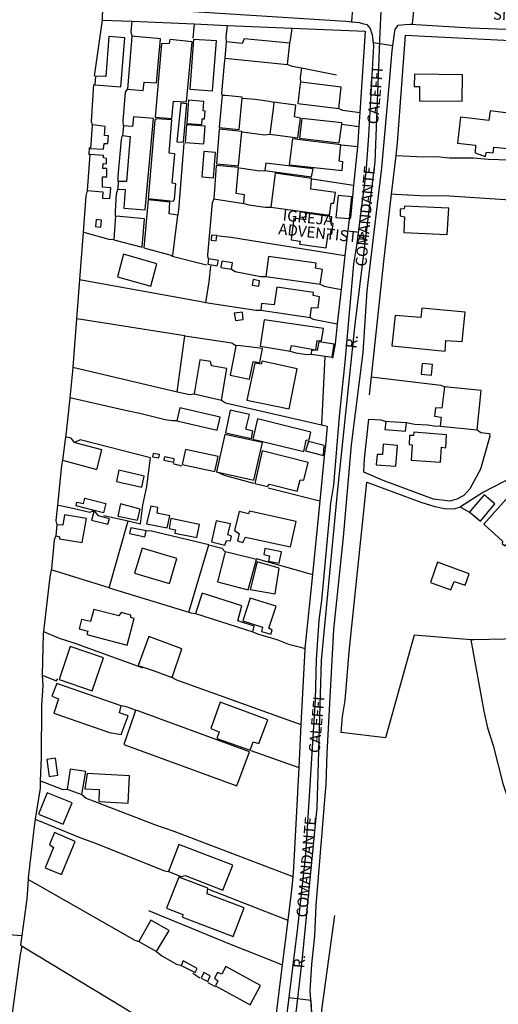
# Model space of a CAD drawing. Units: millimetres. Extents: x 185526 to 187942, y 1677057 to 1679832.
# Drawn here: x 187466 to 187574, y 1677626 to 1677850 of the extents above; entities that cross this region are included whole.
import ezdxf
from ezdxf.enums import TextEntityAlignment as Align

# ---------------------------------------------------------------- set-up
doc = ezdxf.new("R2010")
doc.units = ezdxf.units.MM
doc.header["$MEASUREMENT"] = 0
for name, color, linetype in [('V-CRUZAMENTO', 1, 'Continuous'), ('V-EDIFICACAO', 7, 'Continuous'), ('V-EIXO_DE_LOGRADOURO', 3, 'Continuous'), ('V-LOTE', 1, 'Continuous'), ('V-NOME_DOS_LOGRADOUROS', 7, 'Continuous'), ('V-QUADRA', 2, 'Continuous'), ('V-TEMPLO', 4, 'Continuous'), ('V-TESTADA', 161, 'Continuous')]:
    doc.layers.add(name, color=color, linetype=linetype)

msp = doc.modelspace()

# ---------------------------------------------------------------- linework, layer by layer
at = {"layer": 'V-CRUZAMENTO'}
msp.add_lwpolyline([(187541.47, 1677855.21), (187540.99, 1677849.32), (187540.99, 1677849.28), (187542.8, 1677849.13), (187543.52, 1677848.93), (187543.52, 1677848.93), (187544.53, 1677848.65), (187545.27, 1677847.76), (187545.52, 1677846.99), (187545.52, 1677846.99), (187545.71, 1677846.4), (187545.92, 1677844.56), (187550.41, 1677843.91), (187550.81, 1677846.65), (187550.81, 1677846.65), (187550.94, 1677847.54), (187551.62, 1677848.54), (187553.19, 1677848.66), (187553.19, 1677848.66), (187554.44, 1677848.75), (187554.87, 1677848.72), (187555.37, 1677854.11)], dxfattribs=at)
msp.add_lwpolyline([(187533.23, 1677614.15), (187536.18, 1677616.68), (187533.71, 1677619.57), (187533.71, 1677619.57), (187533.2, 1677620.16), (187532.68, 1677621.95), (187532.68, 1677621.95), (187532.05, 1677624.13), (187531.83, 1677626.95), (187526.8, 1677627.57), (187526.51, 1677625.24), (187526.22, 1677622.87), (187525.03, 1677615.74), (187524.68, 1677613.5), (187529.57, 1677612.8), (187529.84, 1677614.67), (187529.86, 1677614.81), (187530.58, 1677615.11), (187532.11, 1677614.9), (187532.11, 1677614.9), (187532.13, 1677614.9)], close=True, dxfattribs=at)
at = {"layer": 'V-EDIFICACAO'}
for points in [[(187485.9, 1677845.93), (187485.21, 1677836.86), (187482.87, 1677836.97), (187482.69, 1677834.96), (187488.61, 1677834.52), (187489.53, 1677845.68), (187485.9, 1677845.93)], [(187491.14, 1677846.01), (187491.05, 1677845.01), (187490.11, 1677834.01), (187493.7, 1677833.71), (187493.95, 1677835.58), (187496.73, 1677835.43), (187497.65, 1677845.42), (187491.83, 1677845.95), (187491.14, 1677846.01)], [(187499.77, 1677845.24), (187499.62, 1677844.32), (187497.87, 1677844.25), (187496.44, 1677827.64), (187500.25, 1677827.35), (187500.58, 1677831.23), (187503.58, 1677831.12), (187504.82, 1677844.73), (187499.77, 1677845.24)], [(187505.15, 1677845.24), (187504.27, 1677833.97), (187509.47, 1677833.6), (187510.38, 1677844.95), (187505.15, 1677845.24)], [(187516.64, 1677845.42), (187516.2, 1677844.36), (187512.58, 1677844.73), (187512.28, 1677840.99), (187526.48, 1677839.6), (187527.03, 1677844.43), (187516.64, 1677845.42)], [(187555.31, 1677837.37), (187555.27, 1677834.59), (187556.44, 1677834.56), (187556.48, 1677831.3), (187566.14, 1677831.23), (187566.25, 1677837.26), (187555.31, 1677837.37)], [(187529.44, 1677835.58), (187529.32, 1677834.66), (187528.82, 1677830.75), (187538.15, 1677829.62), (187538.7, 1677834.45), (187530.18, 1677835.49), (187529.44, 1677835.58)], [(187516.18, 1677831.95), (187516.2, 1677832.18), (187512.41, 1677832.51), (187511.63, 1677832.58), (187511.5, 1677831.03), (187511, 1677825.26), (187515.5, 1677824.82)], [(187502.26, 1677830.82), (187501.38, 1677822.04), (187502.88, 1677821.93), (187503.61, 1677830.64), (187502.26, 1677830.82)], [(187504.02, 1677831.48), (187503.61, 1677826.21), (187507.02, 1677825.99), (187507.09, 1677827.24), (187507.67, 1677827.27), (187507.78, 1677828.96), (187507.34, 1677829.03), (187507.49, 1677831.19), (187504.02, 1677831.48)], [(187523.41, 1677831.01), (187523.3, 1677830.14), (187522.49, 1677823.73), (187528.86, 1677822.96), (187529.44, 1677827.42), (187528.09, 1677827.68), (187528.38, 1677830.38), (187524.33, 1677830.89), (187523.41, 1677831.01)], [(187491.54, 1677827.68), (187491.28, 1677825.48), (187489.23, 1677825.63), (187489.01, 1677823.47), (187490.77, 1677823.21), (187489.93, 1677813.01), (187488.06, 1677813.01), (187487.92, 1677811.29), (187489.6, 1677811.18), (187489.31, 1677806.97), (187494.14, 1677806.6), (187496.04, 1677827.31), (187491.54, 1677827.68)], [(187538.81, 1677826.01), (187538.85, 1677826.32), (187529.77, 1677827.35), (187529.22, 1677822.88), (187538.19, 1677821.79)], [(187572.51, 1677829.07), (187572.18, 1677826.84), (187565.81, 1677827.64), (187565.08, 1677821.71), (187569.18, 1677821.24), (187569.14, 1677819.52), (187571.37, 1677818.71), (187571.7, 1677819.7), (187573.2, 1677819.55), (187573.38, 1677820.84), (187579.79, 1677820.18), (187580.77, 1677828.04), (187572.51, 1677829.07)], [(187482.14, 1677825.85), (187482.06, 1677824.64), (187481.77, 1677820.54), (187484.7, 1677820.32), (187484.81, 1677821.68), (187485.65, 1677821.64), (187485.8, 1677823.36), (187484.95, 1677823.43), (187485.1, 1677825.52), (187482.8, 1677825.78), (187482.14, 1677825.85)], [(187496.77, 1677827.27), (187496.37, 1677826.95), (187494.83, 1677809.13), (187500.61, 1677808.58), (187500.83, 1677808.98), (187501.09, 1677812.49), (187500.32, 1677812.6), (187500.87, 1677819.3), (187499.62, 1677819.48), (187500.25, 1677827.02), (187496.77, 1677827.27)], [(187503.54, 1677825.92), (187503.25, 1677821.86), (187507.45, 1677821.53), (187507.78, 1677825.55), (187503.54, 1677825.92)], [(187511, 1677824.9), (187510.34, 1677816.99), (187515.36, 1677816.55), (187516.13, 1677824.35), (187511, 1677824.9)], [(187527.61, 1677822.74), (187526.88, 1677816.81), (187538.88, 1677815.53), (187539.07, 1677817.51), (187538.19, 1677817.65), (187538.59, 1677821.31), (187527.61, 1677822.74)], [(187481.61, 1677819.17), (187480.98, 1677810.95), (187484.55, 1677810.68), (187484.49, 1677809.26), (187486.17, 1677809.18), (187486.34, 1677811.57), (187484.44, 1677811.69), (187484.48, 1677814.08), (187485.45, 1677814.09), (187485.43, 1677815.95), (187484.54, 1677816), (187484.61, 1677817.09), (187485.41, 1677817.06), (187485.39, 1677818.27), (187484.72, 1677818.41), (187484.72, 1677818.93), (187481.61, 1677819.17)], [(187507.45, 1677819.85), (187507.02, 1677814.07), (187509.65, 1677813.88), (187510.13, 1677819.59), (187507.45, 1677819.85)], [(187510.27, 1677816.63), (187509.76, 1677809.09), (187516.53, 1677808.03), (187516.71, 1677810.01), (187514.81, 1677810.26), (187515.36, 1677816.19), (187510.27, 1677816.63)], [(187521.54, 1677817.18), (187521.32, 1677815.53), (187531.97, 1677814.07), (187532.3, 1677815.9), (187521.54, 1677817.18)], [(187523.66, 1677814.87), (187522.71, 1677807.22), (187535.99, 1677805.4), (187536.39, 1677808.1), (187536.98, 1677808.1), (187537.35, 1677810.48), (187531.82, 1677811.25), (187531.93, 1677813.7), (187523.66, 1677814.87)], [(187538, 1677809.86), (187537.46, 1677804.85), (187540.57, 1677804.63), (187541.08, 1677809.53), (187538, 1677809.86)], [(187500.32, 1677796.2), (187500.44, 1677796.17), (187501.6, 1677805.34), (187499.59, 1677805.67), (187499.77, 1677808.33), (187494.81, 1677808.86), (187493.83, 1677797.96)], [(187553.08, 1677807.41), (187552.97, 1677806.79), (187552.09, 1677806.75), (187552.05, 1677805.21), (187553.08, 1677804.99), (187552.93, 1677801.44), (187562.77, 1677801), (187563.14, 1677806.97), (187553.08, 1677807.41)], [(187487.4, 1677805.11), (187487.34, 1677804.24), (187487.02, 1677799.77), (187493.46, 1677798.08), (187494, 1677804.56), (187488.37, 1677805.03), (187487.4, 1677805.11)], [(187483.01, 1677804.41), (187482.9, 1677802.76), (187484.08, 1677802.65), (187484.26, 1677804.22), (187483.01, 1677804.41)], [(187510.42, 1677800.74), (187510.42, 1677800.75), (187509.21, 1677800.86), (187509.14, 1677799.65), (187510.31, 1677799.5)], [(187489.27, 1677796.47), (187487.84, 1677791.35), (187495.42, 1677789.22), (187496.84, 1677794.31), (187489.27, 1677796.47)], [(187522.16, 1677795.99), (187521.54, 1677791.46), (187533.91, 1677789.7), (187534.42, 1677792.99), (187532.81, 1677793.32), (187532.96, 1677794.49), (187522.16, 1677795.99)], [(187508.55, 1677795.48), (187508.41, 1677794.2), (187510.53, 1677793.87), (187510.78, 1677795.04), (187508.55, 1677795.48)], [(187511.55, 1677794.89), (187511.37, 1677793.47), (187513.75, 1677793.07), (187513.97, 1677794.53), (187511.55, 1677794.89)], [(187518.69, 1677790.72), (187518.43, 1677789.48), (187519.97, 1677789.22), (187520.15, 1677790.47), (187518.69, 1677790.72)], [(187524.03, 1677789.04), (187523.44, 1677785.02), (187520.55, 1677785.27), (187520.41, 1677783.77), (187531.6, 1677782.13), (187531.93, 1677784.43), (187533.43, 1677784.28), (187533.76, 1677786.85), (187532.33, 1677787.1), (187532.41, 1677787.83), (187524.03, 1677789.04)], [(187514.41, 1677783.11), (187514.66, 1677781.47), (187516.42, 1677781.69), (187516.27, 1677783.37), (187514.41, 1677783.11)], [(187557.03, 1677784.21), (187556.77, 1677782.09), (187550.96, 1677782.6), (187550.22, 1677775.72), (187562.26, 1677774.44), (187562.48, 1677776.86), (187566.14, 1677776.64), (187566.84, 1677783.3), (187557.03, 1677784.21)], [(187521.17, 1677781.61), (187520.3, 1677775.58), (187527.07, 1677774.48), (187527.39, 1677775.76), (187532.92, 1677774.81), (187533.25, 1677776.93), (187534.24, 1677776.82), (187534.68, 1677779.6), (187521.17, 1677781.61)], [(187533.61, 1677776.56), (187533.25, 1677774.66), (187531.97, 1677774.7), (187531.89, 1677773.82), (187536.61, 1677773.09), (187537.05, 1677776.05), (187533.61, 1677776.56)], [(187514.77, 1677775.76), (187514.67, 1677775.23), (187513.45, 1677769.03), (187517.88, 1677768.11), (187518.72, 1677772.14), (187520.22, 1677771.92), (187520.81, 1677775.1), (187515.82, 1677775.65), (187514.77, 1677775.76)], [(187509.25, 1677771.11), (187508.99, 1677772.14), (187506.58, 1677772.54), (187505.3, 1677764.75), (187511.48, 1677763.32), (187512.72, 1677770.56), (187509.25, 1677771.11)], [(187519.05, 1677771.77), (187517.22, 1677763.36), (187526.88, 1677761.34), (187528.71, 1677770.45), (187520.74, 1677772.17), (187520.48, 1677771.55), (187519.05, 1677771.77)], [(187557.07, 1677771.66), (187556.85, 1677769.28), (187559.19, 1677769.03), (187559.41, 1677771.44), (187557.07, 1677771.66)], [(187561.57, 1677761.53), (187560.07, 1677761.6), (187559.88, 1677759.7), (187561.35, 1677759.52), (187561.16, 1677757.47), (187569.54, 1677756.59), (187570.49, 1677765.52), (187562.12, 1677766.39), (187561.57, 1677761.53)], [(187502, 1677761.6), (187501.34, 1677758.64), (187510.53, 1677756.52), (187511.22, 1677759.48), (187502, 1677761.6)], [(187513.49, 1677761.05), (187512.39, 1677755.89), (187518.28, 1677754.65), (187518.58, 1677756.3), (187517.04, 1677756.73), (187517.85, 1677760.1), (187513.49, 1677761.05)], [(187519.64, 1677759.08), (187518.61, 1677754.5), (187530.18, 1677751.72), (187530.72, 1677754.25), (187531.42, 1677754.36), (187531.82, 1677756.04), (187519.64, 1677759.08)], [(187548.8, 1677758.53), (187548.71, 1677757.8), (187548.58, 1677756.66), (187553.3, 1677756.3), (187553.48, 1677758.16), (187549.69, 1677758.46), (187548.8, 1677758.53)], [(187555.2, 1677756.04), (187555.09, 1677755.34), (187554.18, 1677755.34), (187554.1, 1677753.3), (187554.8, 1677753.19), (187554.54, 1677749.71), (187561.24, 1677749.23), (187561.46, 1677752.67), (187562.41, 1677752.49), (187562.63, 1677755.49), (187555.2, 1677756.04)], [(187476.02, 1677754.42), (187475.37, 1677749.75), (187483.16, 1677747.62), (187484.3, 1677752.09), (187478.56, 1677753.61), (187478.11, 1677753.73), (187477.36, 1677754.68), (187476.1, 1677755.02)], [(187512.25, 1677755.56), (187510.34, 1677747.08), (187518.87, 1677745.17), (187520.77, 1677753.7), (187512.25, 1677755.56)], [(187531.27, 1677753.92), (187530.58, 1677751.8), (187534.68, 1677750.77), (187534.79, 1677753.04), (187531.27, 1677753.92)], [(187496, 1677751.25), (187495.86, 1677750.48), (187497.28, 1677750.22), (187497.43, 1677750.99), (187496, 1677751.25)], [(187503.32, 1677752.16), (187502.59, 1677748.72), (187509.98, 1677747.11), (187510.71, 1677750.55), (187503.32, 1677752.16)], [(187520.7, 1677751.8), (187519.05, 1677744.44), (187521.91, 1677743.71), (187522.42, 1677744.3), (187528.71, 1677742.69), (187529.37, 1677745.28), (187530.21, 1677745.14), (187531.2, 1677749.16), (187520.7, 1677751.8)], [(187548.18, 1677753.33), (187548.03, 1677751.03), (187546.82, 1677751.03), (187546.6, 1677748.69), (187551.07, 1677748.36), (187551.47, 1677753.08), (187548.18, 1677753.33)], [(187498.53, 1677750.48), (187498.38, 1677749.71), (187500.69, 1677749.23), (187500.72, 1677750.04), (187498.53, 1677750.48)], [(187488.14, 1677747.41), (187487.66, 1677744.84), (187493.41, 1677743.6), (187493.92, 1677746.09), (187488.14, 1677747.41)], [(187482.57, 1677738.31), (187478.48, 1677739.36), (187478.66, 1677740.16), (187480.16, 1677739.87), (187480.49, 1677741.11), (187485.25, 1677739.87), (187484.66, 1677737.78), (187482.57, 1677738.31), (187482.11, 1677736.62), (187481.99, 1677736.1), (187485.69, 1677735.15), (187486.05, 1677736.39), (187483.57, 1677737.04)], [(187567.82, 1677737.93), (187568.44, 1677737.42), (187570.31, 1677735.88), (187573.57, 1677739.83), (187571.19, 1677741.84), (187568.44, 1677738.65), (187567.82, 1677737.93)], [(187577.34, 1677742.25), (187571.08, 1677735.15), (187575.29, 1677731.31), (187575.21, 1677730.76), (187575.87, 1677730.25), (187581.14, 1677736.14), (187577.34, 1677742.25)], [(187488.54, 1677739.79), (187487.95, 1677737.01), (187492.45, 1677736.06), (187493.04, 1677738.59), (187488.54, 1677739.79)], [(187495.42, 1677739.28), (187494.43, 1677735.26), (187499.19, 1677734.31), (187499.73, 1677737.05), (187496.88, 1677737.67), (187497.06, 1677738.95), (187495.42, 1677739.28)], [(187517.85, 1677738.11), (187517.59, 1677737.53), (187515.54, 1677738.04), (187514.44, 1677733.72), (187515.5, 1677733.06), (187515.14, 1677731.38), (187516.35, 1677731.05), (187516.97, 1677732.26), (187527.14, 1677730.06), (187528.42, 1677735.81), (187517.85, 1677738.11)], [(187475.84, 1677737.27), (187475.44, 1677734.97), (187474.12, 1677735.04), (187473.87, 1677732.51), (187474.71, 1677732.29), (187474.71, 1677731.86), (187479.87, 1677731.01), (187480.86, 1677736.47), (187475.84, 1677737.27)], [(187499.99, 1677736.43), (187499.59, 1677734.2), (187501.02, 1677733.87), (187500.91, 1677733.1), (187505.92, 1677732.15), (187506.5, 1677735.11), (187499.99, 1677736.43)], [(187510.31, 1677735.92), (187509.25, 1677731.16), (187512.28, 1677730.43), (187512.65, 1677731.49), (187513.56, 1677731.38), (187513.78, 1677732.44), (187512.94, 1677732.77), (187513.53, 1677735.26), (187510.31, 1677735.92)], [(187490.88, 1677734.38), (187490.62, 1677733.03), (187494.1, 1677732.33), (187494.36, 1677733.65), (187490.88, 1677734.38)], [(187493.44, 1677729.7), (187491.76, 1677724.03), (187499.66, 1677721.72), (187501.38, 1677727.39), (187493.44, 1677729.7)], [(187512.36, 1677728.93), (187512.19, 1677728.28), (187510.56, 1677722.05), (187517.52, 1677720.26), (187519.42, 1677727.14), (187513.6, 1677728.62), (187512.36, 1677728.93)], [(187521.36, 1677729.66), (187521.1, 1677728.27), (187522.38, 1677728.01), (187522.2, 1677726.81), (187524.61, 1677726.33), (187525.16, 1677728.86), (187521.36, 1677729.66)], [(187519.6, 1677726.59), (187517.99, 1677720.33), (187523.7, 1677719.38), (187524.61, 1677725.2), (187519.6, 1677726.59)], [(187560.54, 1677726.51), (187558.93, 1677721.94), (187563.58, 1677720.26), (187564.31, 1677722.12), (187566.84, 1677721.32), (187567.71, 1677723.92), (187560.54, 1677726.51)], [(187507.09, 1677719.53), (187505.59, 1677714.92), (187518.58, 1677710.71), (187518.94, 1677711.99), (187515.17, 1677713.2), (187516.13, 1677716.6), (187507.09, 1677719.53)], [(187518.03, 1677718.39), (187516.35, 1677713.2), (187520.77, 1677711.81), (187520.59, 1677710.78), (187522.67, 1677710.16), (187523, 1677711.07), (187522.24, 1677711.59), (187523.88, 1677716.53), (187518.03, 1677718.39)], [(187482.5, 1677715.79), (187481.77, 1677713.09), (187479.72, 1677713.49), (187479.17, 1677711.44), (187481.11, 1677710.89), (187480.93, 1677710.09), (187490.04, 1677707.67), (187491.65, 1677713.75), (187490.88, 1677713.96), (187490.92, 1677714.51), (187488.69, 1677715.14), (187488.17, 1677714.33), (187482.5, 1677715.79)], [(187495, 1677709.68), (187492.54, 1677703.04), (187496.01, 1677701.96), (187500.27, 1677700.37), (187502.52, 1677706.85), (187495, 1677709.68)], [(187477.16, 1677707.42), (187474.6, 1677699.92), (187482.1, 1677697.35), (187484.7, 1677704.82), (187477.16, 1677707.42)], [(187474.09, 1677699), (187472.99, 1677696.11), (187474.45, 1677695.52), (187473.43, 1677692.27), (187486.09, 1677687.88), (187488.72, 1677687.37), (187490.3, 1677691.68), (187488.36, 1677692.34), (187488.72, 1677693.91), (187474.09, 1677699)], [(187511.19, 1677694.76), (187509.06, 1677688.76), (187510.97, 1677688.02), (187510.45, 1677686.52), (187517.99, 1677683.85), (187518.65, 1677685.72), (187520, 1677685.35), (187522.02, 1677690.77), (187511.19, 1677694.76)], [(187491.98, 1677692.96), (187491.65, 1677691.98), (187489.31, 1677685.1), (187514.99, 1677675.73), (187517.85, 1677683.49), (187492.74, 1677692.68), (187491.98, 1677692.96)], [(187471.82, 1677681.73), (187472.33, 1677677.89), (187474.31, 1677678.15), (187473.83, 1677682.02), (187471.82, 1677681.73)], [(187477.16, 1677679.5), (187476.43, 1677674.96), (187479.76, 1677673.79), (187480.71, 1677678.99), (187477.16, 1677679.5)], [(187480.97, 1677678.51), (187480.42, 1677675.04), (187483.71, 1677674.89), (187483.67, 1677672.15), (187490.26, 1677671.82), (187490.62, 1677678), (187480.97, 1677678.51)], [(187471.93, 1677674.16), (187469.92, 1677669.29), (187475.55, 1677667.02), (187477.56, 1677671.85), (187471.93, 1677674.16)], [(187473.54, 1677665.16), (187472.44, 1677662.41), (187473.32, 1677661.72), (187471.45, 1677657.14), (187475.15, 1677655.57), (187478.26, 1677663.11), (187473.54, 1677665.16)], [(187501.82, 1677662.41), (187499.44, 1677656.27), (187502.3, 1677655.13), (187503.21, 1677655.39), (187511.77, 1677652.06), (187514.04, 1677657.69), (187501.82, 1677662.41)], [(187501.78, 1677654.99), (187499.04, 1677647.96), (187502.73, 1677646.53), (187502.66, 1677645.88), (187514.11, 1677641.52), (187516.64, 1677648.07), (187508.22, 1677651.25), (187508.41, 1677652.5), (187501.78, 1677654.99)], [(187495.45, 1677645.25), (187492.75, 1677640.42), (187496.77, 1677638.12), (187499.59, 1677642.91), (187495.45, 1677645.25)], [(187502.81, 1677635.96), (187502.3, 1677634.97), (187505.48, 1677633.36), (187505.99, 1677634.24), (187502.81, 1677635.96)], [(187507.45, 1677633.33), (187506.91, 1677632.08), (187508.37, 1677631.31), (187508.95, 1677632.56), (187507.45, 1677633.33)], [(187512.47, 1677634.68), (187511.55, 1677633), (187510.56, 1677633.33), (187509.87, 1677632.08), (187510.64, 1677631.46), (187510.13, 1677630.29), (187518.03, 1677626.01), (187520.37, 1677630.4), (187512.47, 1677634.68)]]:
    msp.add_lwpolyline(points, close=True, dxfattribs=at)
at = {"layer": 'V-EIXO_DE_LOGRADOURO'}
msp.add_lwpolyline([(187547.68, 1677851.73), (187547.49, 1677846.86), (187546.33, 1677817.45), (187541.67, 1677779.94), (187537.75, 1677742.28), (187534.12, 1677704.18), (187533.16, 1677670.81), (187529.83, 1677636.7), (187528.38, 1677624.24), (187528.21, 1677622.79)], dxfattribs=at)
at = {"layer": 'V-LOTE'}
for points in [[(187484.47, 1677852.74), (187484.38, 1677849.69)], [(187484.38, 1677849.69), (187482.56, 1677836.93)], [(187484.38, 1677849.69), (187491.1, 1677849.4)], [(187491.1, 1677849.4), (187490.91, 1677847.01), (187491.14, 1677846.01)], [(187491.1, 1677849.4), (187505.26, 1677848.79)], [(187505.26, 1677848.79), (187504.96, 1677845.55)], [(187505.26, 1677848.79), (187512.77, 1677848.47)], [(187512.77, 1677848.47), (187512.48, 1677845.78), (187512.58, 1677844.73)], [(187512.77, 1677848.47), (187527.58, 1677847.84)], [(187527.03, 1677844.43), (187527.26, 1677845.58), (187527.58, 1677847.84)], [(187527.58, 1677847.84), (187544.13, 1677847.13), (187542.88, 1677828.72)], [(187553.21, 1677846.24), (187551.39, 1677821.8), (187551.06, 1677818.94)], [(187553.21, 1677846.23), (187583.15, 1677844.72)], [(187512.28, 1677840.99), (187512.12, 1677839.83), (187511.5, 1677833.03), (187511.63, 1677832.58)], [(187526.48, 1677839.6), (187527.52, 1677839.2), (187529.64, 1677838.8)], [(187529.64, 1677838.8), (187529.33, 1677836.66), (187529.44, 1677835.58)], [(187529.64, 1677838.8), (187537.65, 1677837.27)], [(187482.42, 1677835.04), (187481.87, 1677826.64), (187482.14, 1677825.85)], [(187489.23, 1677825.63), (187489.13, 1677826.7), (187489.69, 1677833.33), (187490.11, 1677834.01)], [(187516.18, 1677831.95), (187517.33, 1677831.87), (187519.14, 1677831.74), (187522.33, 1677831.28), (187523.41, 1677831.01)], [(187538.15, 1677829.62), (187538.98, 1677829.21), (187541.87, 1677828.84), (187542.88, 1677828.72)], [(187542.88, 1677828.72), (187542.66, 1677825.54)], [(187538.81, 1677826.01), (187539.89, 1677825.88), (187541.66, 1677825.66), (187542.66, 1677825.54)], [(187542.66, 1677825.54), (187542.35, 1677820.87), (187542.35, 1677820.86)], [(187488.06, 1677813.01), (187488.06, 1677814.22), (187488.77, 1677822.55), (187489.01, 1677823.47)], [(187516.25, 1677824.32), (187521.29, 1677823.64), (187522.49, 1677823.73)], [(187481.47, 1677820.73), (187481.38, 1677819.07)], [(187502.94, 1677821.75), (187501.75, 1677806.54), (187501.6, 1677805.34)], [(187542.35, 1677820.86), (187538.76, 1677821.29)], [(187542.35, 1677820.86), (187541.49, 1677812.2)], [(187551.06, 1677818.94), (187550.05, 1677810.14)], [(187551.06, 1677818.94), (187557.39, 1677818.64), (187560.36, 1677818.67), (187563.25, 1677818.42), (187568.71, 1677818.38), (187572.07, 1677818.07), (187581.89, 1677817.75)], [(187515.57, 1677816.12), (187520.19, 1677815.43), (187521.32, 1677815.53)], [(187532.07, 1677813.6), (187541.49, 1677812.2)], [(187541.49, 1677812.2), (187541.23, 1677809.55)], [(187480.98, 1677810.95), (187480.71, 1677809.73), (187480.09, 1677801.49)], [(187487.4, 1677805.11), (187487.42, 1677806.24), (187487.63, 1677810.18), (187487.92, 1677811.29)], [(187550.05, 1677810.14), (187548.28, 1677794.83), (187545.49, 1677768.66)], [(187581.66, 1677808.47), (187563.28, 1677809.66), (187556.64, 1677809.77), (187551.05, 1677810.08), (187550.05, 1677810.14)], [(187509.76, 1677809.09), (187509.34, 1677808.2), (187508.31, 1677796.36), (187508.36, 1677795.53)], [(187516.53, 1677808.03), (187517.68, 1677807.71), (187521.45, 1677807.16), (187522.71, 1677807.22)], [(187540.46, 1677804.36), (187539.54, 1677796.21)], [(187480.09, 1677801.49), (187479.27, 1677790.75)], [(187487.02, 1677799.77), (187485.98, 1677799.86), (187481.09, 1677801.21), (187480.09, 1677801.49)], [(187510.42, 1677800.74), (187511.6, 1677800.6), (187513.69, 1677800.35), (187539.54, 1677796.21)], [(187508.11, 1677794.01), (187500.32, 1677795.94), (187500.32, 1677796.2)], [(187539.54, 1677796.21), (187538.67, 1677788.51)], [(187509.02, 1677793.85), (187508.61, 1677790.19), (187507.84, 1677785.54)], [(187513.75, 1677793.07), (187514.57, 1677792.57), (187520.41, 1677791.46), (187521.54, 1677791.46)], [(187479.27, 1677790.75), (187478.59, 1677781.79)], [(187479.27, 1677790.75), (187506.84, 1677785.72), (187507.84, 1677785.54)], [(187533.91, 1677789.7), (187534.85, 1677789.26), (187538.67, 1677788.51)], [(187538.67, 1677788.51), (187537.79, 1677780.7)], [(187507.84, 1677785.54), (187507.84, 1677785.53), (187519.27, 1677783.75), (187520.41, 1677783.77)], [(187478.59, 1677781.79), (187477.75, 1677770.82)], [(187503.15, 1677777.97), (187479.6, 1677781.63), (187478.59, 1677781.79)], [(187531.6, 1677782.13), (187532.34, 1677781.73), (187537.79, 1677780.7)], [(187537.79, 1677780.7), (187537.28, 1677776.13)], [(187501.46, 1677765.26), (187501.59, 1677766.27), (187503.15, 1677777.97)], [(187503.15, 1677777.97), (187513.82, 1677776.38), (187514.77, 1677775.76)], [(187527.07, 1677774.48), (187528.36, 1677774.11), (187530.87, 1677773.72), (187531.89, 1677773.82)], [(187534.93, 1677773.23), (187534.19, 1677757.73)], [(187477.75, 1677770.82), (187477.68, 1677769.96), (187477.03, 1677763.9)], [(187477.75, 1677770.82), (187501.46, 1677765.26)], [(187545.49, 1677768.66), (187545.06, 1677764.59)], [(187545.49, 1677768.66), (187561.29, 1677766.76), (187562.12, 1677766.39)], [(187501.46, 1677765.26), (187503.91, 1677764.68), (187504.36, 1677764.61), (187505.3, 1677764.75)], [(187477.03, 1677763.9), (187476.2, 1677756.1), (187476.02, 1677754.42)], [(187501.34, 1677758.64), (187500.4, 1677758.63), (187498.72, 1677758.91), (187492.98, 1677760.35), (187490.03, 1677760.9), (187477.03, 1677763.9)], [(187511.48, 1677763.32), (187512.42, 1677762.73), (187534.19, 1677757.73)], [(187569.54, 1677756.59), (187570.37, 1677756), (187572.37, 1677755.77), (187572.46, 1677755.16), (187570.3, 1677747.65), (187567.9, 1677743.21), (187566.5, 1677741.67), (187564.94, 1677740.85), (187563.36, 1677740.42), (187559.67, 1677740.83), (187548.21, 1677745.07), (187543.8, 1677747), (187543.98, 1677750.03), (187544.94, 1677759.06), (187547.69, 1677758.87), (187548.8, 1677758.53)], [(187561.16, 1677757.47), (187560.27, 1677757.37), (187558.35, 1677757.65), (187555.41, 1677757.83), (187554.6, 1677758), (187553.48, 1677758.16)], [(187534.19, 1677757.73), (187535.53, 1677757.42), (187535.1, 1677753.15)], [(187490.32, 1677735.9), (187493.12, 1677735.26), (187493.63, 1677739.47), (187494.5, 1677743.72), (187495.34, 1677750.26), (187479.36, 1677754.35), (187478.11, 1677753.73)], [(187475.37, 1677749.75), (187475.16, 1677748.53), (187474.21, 1677739.51)], [(187534.81, 1677750.6), (187533.8, 1677740.46)], [(187502.48, 1677748.39), (187500.55, 1677748.91)], [(187518.85, 1677744.38), (187512.2, 1677746.26), (187510.34, 1677747.08)], [(187568.09, 1677708.94), (187555.28, 1677709.96), (187548.76, 1677686.62), (187538.69, 1677687.85), (187538.99, 1677691.52), (187539.57, 1677695.11), (187540.47, 1677706.18), (187544.49, 1677744.75), (187556.79, 1677740.17), (187559.92, 1677739.18), (187562.12, 1677738.74), (187564.31, 1677738.67), (187565.77, 1677739.11)], [(187577.87, 1677746.02), (187570.98, 1677742.41), (187565.77, 1677739.11)], [(187522.08, 1677743.45), (187533.8, 1677740.46)], [(187533.8, 1677740.46), (187532.14, 1677723.77)], [(187474.21, 1677739.51), (187473.84, 1677736), (187473.84, 1677735.95), (187474.12, 1677735.04)], [(187474.21, 1677739.51), (187475.23, 1677739.32), (187477.74, 1677738.83), (187481.57, 1677737.87), (187482.57, 1677738.31)], [(187565.77, 1677739.11), (187566.44, 1677738.65), (187567.82, 1677737.93)], [(187484.74, 1677737.18), (187490.32, 1677735.9)], [(187486, 1677720.68), (187490.02, 1677734.85), (187490.32, 1677735.9)], [(187508.65, 1677730.51), (187495.63, 1677733.61), (187494.36, 1677733.65)], [(187473.87, 1677732.51), (187473.5, 1677731.63), (187472.89, 1677725.06), (187472.83, 1677724.79)], [(187504.08, 1677715.16), (187508.65, 1677730.51)], [(187508.65, 1677730.51), (187511.25, 1677729.83), (187511.6, 1677729.69), (187512.36, 1677728.93)], [(187519.4, 1677727.37), (187531.08, 1677724.07), (187532.14, 1677723.77)], [(187472.83, 1677724.79), (187472.47, 1677723.21), (187471.08, 1677710.77)], [(187486, 1677720.68), (187473.83, 1677724.48), (187472.83, 1677724.79)], [(187532.14, 1677723.77), (187530.46, 1677706.96)], [(187486, 1677720.68), (187504.08, 1677715.16)], [(187381.76, 1677715.68), (187409.1, 1677719.93), (187409.19, 1677707.88), (187408.68, 1677695.72), (187407.5, 1677646.12), (187417.95, 1677645.39), (187429.36, 1677644.31), (187458.73, 1677642.29), (187459.19, 1677642.26), (187466.11, 1677641.73)], [(187504.08, 1677715.16), (187504.51, 1677715.03), (187505.59, 1677714.92)], [(187592.66, 1677715.23), (187585.57, 1677711.09), (187582.4, 1677710.26), (187575.74, 1677709.03), (187568.9, 1677708.88), (187568.09, 1677708.94)], [(187471.08, 1677710.77), (187471.02, 1677710.26), (187470.74, 1677700.93), (187470.75, 1677700.85)], [(187471.08, 1677710.77), (187474.63, 1677709.31), (187477.99, 1677708.24), (187493.62, 1677702.55)], [(187518.58, 1677710.71), (187519.64, 1677710.25), (187524.05, 1677708.95), (187526.68, 1677707.94), (187529.46, 1677707.22), (187530.46, 1677706.96)], [(187568.09, 1677708.94), (187571.04, 1677692.69), (187571.89, 1677688.91), (187573.2, 1677684.87), (187575.36, 1677676.3), (187578.04, 1677668.32), (187580.1, 1677664.85), (187582.64, 1677661.68), (187585.09, 1677659.22), (187587.74, 1677656.98), (187590.47, 1677655.13), (187591.01, 1677654.93)], [(187530.46, 1677706.96), (187530.44, 1677706.71), (187529.55, 1677689.69)], [(187470.75, 1677700.85), (187470.89, 1677698.56), (187470.65, 1677694.02), (187470.53, 1677682.28), (187470.34, 1677676.86)], [(187470.75, 1677700.85), (187473.99, 1677699.63), (187474.32, 1677700.07)], [(187500.27, 1677700.37), (187501.31, 1677699.82), (187529.55, 1677689.69)], [(187491.98, 1677692.96), (187490.74, 1677693.36), (187489.94, 1677693.66), (187488.72, 1677693.91)], [(187529.55, 1677689.69), (187529.03, 1677679.93)], [(187518.13, 1677683.75), (187529.03, 1677679.93)], [(187529.03, 1677679.93), (187527.84, 1677657.21), (187527.68, 1677655.16)], [(187470.34, 1677676.86), (187470.28, 1677675.22), (187469.17, 1677668.16)], [(187470.34, 1677676.86), (187471.36, 1677676.47), (187475.45, 1677674.91), (187476.43, 1677674.96)], [(187479.76, 1677673.79), (187480.77, 1677672.94), (187496.27, 1677666.96), (187500.65, 1677665.44), (187527.68, 1677655.16)], [(187469.17, 1677668.16), (187468.92, 1677666.54), (187467.62, 1677654.86), (187467.59, 1677654.49)], [(187469.17, 1677668.16), (187479.72, 1677663.85), (187482.85, 1677662.73), (187498.55, 1677656.46), (187499.44, 1677656.27)], [(187527.68, 1677655.16), (187527.49, 1677652.73), (187526.55, 1677645.22)], [(187467.59, 1677654.49), (187467.27, 1677650.06), (187466.11, 1677641.73)], [(187467.59, 1677654.49), (187468.6, 1677653.92), (187491.8, 1677640.66), (187492.75, 1677640.42)], [(187508.51, 1677652.31), (187526.55, 1677645.22)], [(187494.95, 1677647.4), (187513.32, 1677639.83), (187524.21, 1677635.51), (187525.28, 1677635.08)], [(187537.13, 1677646.31), (187534.2, 1677624.87), (187534.41, 1677621.48), (187542.62, 1677616.32), (187546.38, 1677614.18), (187592.51, 1677587.38), (187639.86, 1677560.25), (187640.87, 1677559.67)], [(187526.55, 1677645.22), (187525.28, 1677635.08)], [(187466.11, 1677641.73), (187465.82, 1677639.61), (187466.24, 1677639.35)], [(187456.49, 1677557.36), (187457.98, 1677571.28), (187458.8, 1677577.46), (187462.66, 1677614.08), (187465.84, 1677637.41), (187466.24, 1677639.35)], [(187466.24, 1677639.35), (187489.4, 1677625.29), (187507.26, 1677614.13), (187521.08, 1677604.79), (187522.2, 1677614.15), (187523.64, 1677621.92), (187523.67, 1677622.19)], [(187496.77, 1677638.12), (187497.92, 1677637.13), (187501.24, 1677635.22), (187502.3, 1677634.97)], [(187525.28, 1677635.08), (187523.67, 1677622.19)], [(187505, 1677633.17), (187506.61, 1677632.14)], [(187508.39, 1677631.11), (187510.02, 1677630.15)]]:
    msp.add_lwpolyline(points, dxfattribs=at)
at = {"layer": 'V-QUADRA'}
for points in [[(187501.5, 1677851.85), (187539.74, 1677849.46), (187542.8, 1677849.13), (187543.52, 1677848.93), (187544.53, 1677848.65), (187545.27, 1677847.76), (187545.52, 1677846.99), (187545.71, 1677846.4), (187546.01, 1677843.8), (187544.86, 1677823.38), (187544.24, 1677815.08), (187542.18, 1677798.43), (187541.48, 1677794.28), (187539.51, 1677771.98), (187538.19, 1677759.6), (187536.91, 1677744.07), (187536.28, 1677739.92), (187534.24, 1677717.84), (187533.61, 1677713.36), (187533.01, 1677704.4), (187532.74, 1677695.33), (187530.61, 1677660.06), (187528.77, 1677643.58), (187526.51, 1677625.24)], [(187532.05, 1677624.13), (187531.66, 1677629.08), (187531.98, 1677635.27), (187532.66, 1677641.67), (187532.98, 1677648.54), (187535.24, 1677676.17), (187535.46, 1677683.18), (187537.02, 1677711.22), (187539.18, 1677732.25), (187541.04, 1677753.22), (187543.66, 1677774.16), (187544.6, 1677788.18), (187547.92, 1677816.1), (187549.66, 1677835.59), (187550.24, 1677842.73), (187550.81, 1677846.65), (187550.94, 1677847.54), (187551.62, 1677848.54), (187553.19, 1677848.66), (187554.44, 1677848.75), (187568.08, 1677847.95), (187578.22, 1677847.53)]]:
    msp.add_lwpolyline(points, dxfattribs=at)
at = {"layer": 'V-TEMPLO'}
msp.add_lwpolyline([(187535.23, 1677797.91), (187535.7, 1677801.14), (187536.55, 1677801.04), (187536.86, 1677803.45), (187536.37, 1677803.57), (187536.57, 1677804.98), (187530.75, 1677805.79), (187530.75, 1677805.79), (187530.59, 1677804.27), (187527.96, 1677804.71), (187527.3, 1677799.76), (187529.37, 1677799.43), (187529.21, 1677798.77), (187535.23, 1677797.91)], close=True, dxfattribs=at)
at = {"layer": 'V-TESTADA'}
for points in [[(187541.23, 1677809.55), (187540.77, 1677804.81), (187540.46, 1677804.36)], [(187537.28, 1677776.15), (187536.67, 1677772.88)], [(187535.1, 1677753.15), (187534.81, 1677750.6)]]:
    msp.add_lwpolyline(points, dxfattribs=at)

# ---------------------------------------------------------------- texts
at = {"layer": 'V-NOME_DOS_LOGRADOUROS'}
for s, rotation, p in [('SILVANO', 357, (187573.04, 1677849.04)), ('CALEFFI', 85, (187547.83, 1677825.87)), ('COMANDANTE', 85, (187545.17, 1677793.54)), ('IGREJA', 354, (187525.22, 1677803.39)), ('ADVENTISTA', 354, (187524.24, 1677800.26)), ('R.', 83, (187542.9, 1677774.87)), ('CALEFFI', 85, (187534.54, 1677683.04)), ('COMANDANTE', 85, (187531.75, 1677645.71)), ('R.', 85, (187531.04, 1677634.15))]:
    msp.add_text(s, height=2.5, rotation=rotation, dxfattribs=at).set_placement(p, align=Align.BOTTOM_LEFT)

doc.saveas('drawing.dxf')
